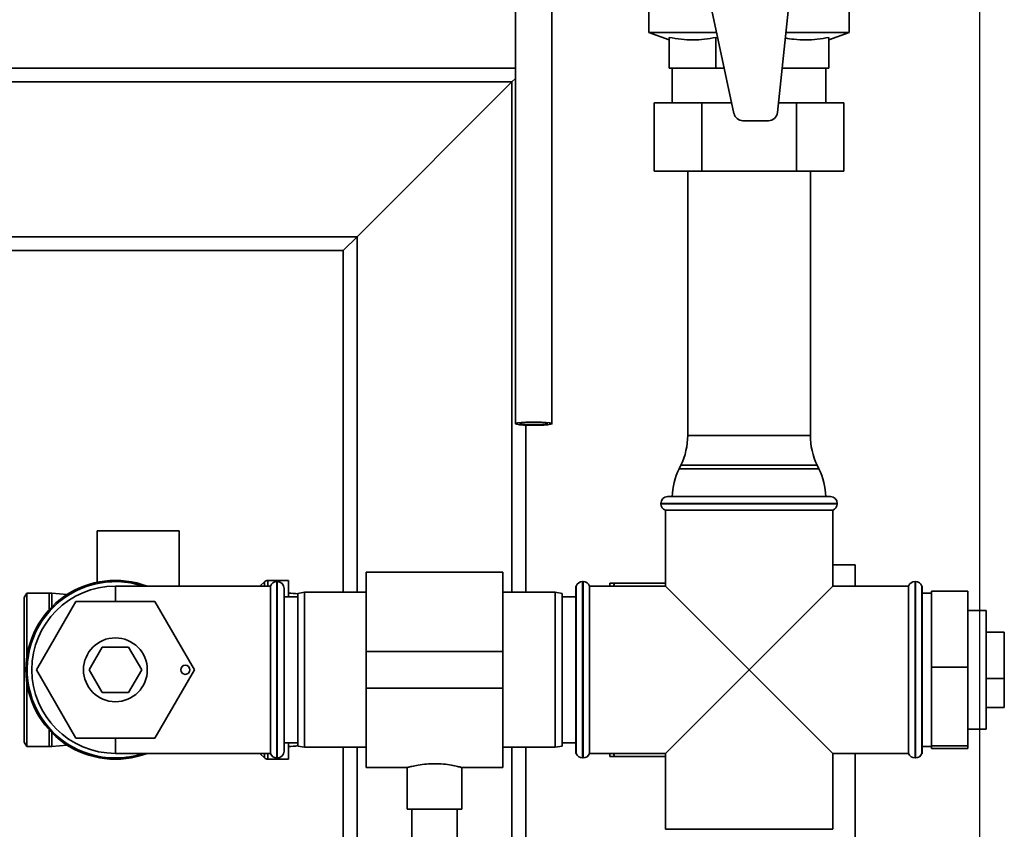
# Paper-space layout 'Blatt1' of a CAD drawing. Units: millimetres. Extents: x 0 to 6300, y 0 to 4455.
# Drawn here: x 1662 to 1878, y 3235 to 3413 of the extents above; entities that cross this region are included whole.
import ezdxf

# ---------------------------------------------------------------- set-up
doc = ezdxf.new("R2010")
doc.units = ezdxf.units.MM
doc.layers.add('1', color=7, linetype='Continuous')
doc.styles.add('SLDTEXTSTYLE0', font='TXT', dxfattribs={"width": 0.605})
doc.dimstyles.new('SLDDIMSTYLE1', dxfattribs={"dimtxt": 52.5, "dimasz": 37.5, "dimexe": 0, "dimexo": 0.0625, "dimgap": 13.125, "dimtad": 1, "dimdec": 0, "dimrnd": 1e-09, "dimzin": 12, "dimdsep": 46, "dimtxsty": 'SLDTEXTSTYLE0', "dimsah": 1, "dimcen": 0.09, "dimadec": 0, "dimazin": 3, "dimtfac": 1, "dimtofl": 0, "dimtmove": 0, "dimatfit": 3, "dimfxl": 1, "dimfrac": 2, "dimtolj": 1, "dimtzin": 12, "dimarcsym": 0})

# ---------------------------------------------------------------- blocks, each defined once
blk = doc.blocks.new('_D_3')
at = {"layer": '1', "ltscale": 15}
for p, q in [((442.8, 3417.18), (442.8, 3730.35)), ((1872.4, 2636.18), (1872.4, 3730.35)), ((1872.4, 3715.35), (442.8, 3715.35))]:
    blk.add_line(p, q, dxfattribs=at)
for points in [[(442.8, 3715.35), (480.3, 3709.35), (480.3, 3721.35)], [(1872.4, 3715.35), (1834.9, 3721.35), (1834.9, 3709.35)]]:
    blk.add_solid(points, dxfattribs=at)
at = {"layer": '1', "ltscale": 15, "insert": (1077.39, 3783.03), "char_height": 52.5, "attachment_point": 1, "style": 'SLDTEXTSTYLE0'}
blk.add_mtext('1430', dxfattribs=at)

psp = doc.layouts.new('Blatt1')

# ---------------------------------------------------------------- linework, layer by layer
at = {"color": 7, "linetype": 'Continuous', "lineweight": 35, "ltscale": 15}
for p, q in [((1799.8, 3435.18), (1799.8, 3410.05)), ((1843.8, 3410.05), (1843.8, 3435.18)), ((1770.56, 3416.79), (1770.56, 3324.18)), ((1778.56, 3324.18), (1778.56, 3416.79)), ((1813.4, 3415.9), (1818.5, 3392.25)), ((1828.03, 3392.47), (1830.53, 3416.09)), ((1799.8, 3410.05), (1804.3, 3408.41)), ((1814.66, 3410.05), (1799.8, 3410.05)), ((1804.3, 3408.94), (1804.3, 3402.18)), ((1814.91, 3408.89), (1814.55, 3408.94)), ((1814.55, 3408.94), (1814.55, 3402.18)), ((1843.8, 3410.05), (1829.89, 3410.05)), ((1839.3, 3408.41), (1843.8, 3410.05)), ((1839.3, 3408.94), (1839.3, 3402.18)), ((1345.13, 3402.18), (1770.56, 3402.18)), ((1814.55, 3402.18), (1804.3, 3402.18)), ((1804.95, 3402.18), (1804.95, 3394.58)), ((1816.36, 3402.18), (1814.55, 3402.18)), ((1839.3, 3402.18), (1829.06, 3402.18)), ((1838.65, 3394.58), (1838.65, 3402.18)), ((1769.8, 3399.18), (1770.56, 3399.93)), ((1769.8, 3399.18), (1770.56, 3399.93)), ((1345.24, 3399.18), (1769.8, 3399.18)), ((1735.8, 3365.18), (1769.8, 3399.18)), ((1769.8, 3399.18), (1769.8, 3287.18)), ((1801.02, 3379.58), (1801.02, 3394.58)), ((1801.02, 3394.58), (1811.41, 3394.58)), ((1811.41, 3379.58), (1811.41, 3394.58)), ((1811.41, 3394.58), (1818, 3394.58)), ((1828.26, 3394.58), (1832.19, 3394.58)), ((1832.19, 3379.58), (1832.19, 3394.58)), ((1832.19, 3394.58), (1842.59, 3394.58)), ((1842.59, 3379.58), (1842.59, 3394.58)), ((1820.46, 3390.68), (1826.04, 3390.68)), ((1811.41, 3379.58), (1801.02, 3379.58)), ((1808.35, 3379.58), (1808.35, 3321.63)), ((1832.19, 3379.58), (1811.41, 3379.58)), ((1842.59, 3379.58), (1832.19, 3379.58)), ((1835.25, 3321.63), (1835.25, 3379.58)), ((1346.43, 3365.18), (1735.8, 3365.18)), ((1732.8, 3362.18), (1735.8, 3365.18)), ((1732.8, 3362.18), (1735.8, 3365.18)), ((1735.8, 3365.18), (1735.8, 3287.18)), ((1346.33, 3362.18), (1732.8, 3362.18)), ((1732.8, 3362.18), (1732.8, 3287.18)), ((1772.8, 3323.86), (1772.8, 3287.18)), ((1808.35, 3321.63), (1821.8, 3321.63)), ((1821.8, 3321.63), (1835.25, 3321.63)), ((1806.84, 3315.07), (1806.46, 3314.28)), ((1806.46, 3314.28), (1837.14, 3314.28)), ((1821.8, 3315.07), (1806.84, 3315.07)), ((1836.76, 3315.07), (1821.8, 3315.07)), ((1837.14, 3314.28), (1836.76, 3315.07)), ((1803.95, 3308.18), (1839.65, 3308.18)), ((1802.45, 3306.68), (1802.45, 3306.59)), ((1841.15, 3306.68), (1802.45, 3306.68)), ((1802.45, 3306.59), (1821.8, 3306.59)), ((1803.45, 3305.18), (1803.45, 3288.53)), ((1803.45, 3305.18), (1840.15, 3305.18)), ((1821.8, 3306.59), (1841.15, 3306.59)), ((1840.15, 3288.53), (1840.15, 3305.18)), ((1841.15, 3306.59), (1841.15, 3306.68)), ((1678.8, 3300.68), (1678.8, 3289.39)), ((1696.8, 3300.68), (1678.8, 3300.68)), ((1696.8, 3288.53), (1696.8, 3300.68)), ((1840.15, 3293.18), (1845.1, 3293.18)), ((1845.1, 3293.18), (1845.1, 3288.53)), ((1720.8, 3289.8), (1716.22, 3289.8)), ((1716.22, 3289.8), (1716.22, 3288.53)), ((1720.8, 3289.8), (1720.8, 3286.18)), ((1767.8, 3291.63), (1737.8, 3291.63)), ((1737.8, 3274.18), (1737.8, 3291.63)), ((1767.8, 3274.18), (1767.8, 3291.63)), ((1716.8, 3288.53), (1682.8, 3288.53)), ((1682.8, 3288.53), (1682.8, 3285.18)), ((1715.51, 3289.51), (1714.59, 3288.59)), ((1714.59, 3288.59), (1714.59, 3288.53)), ((1715.51, 3288.53), (1715.51, 3289.51)), ((1716.8, 3288.53), (1716.8, 3251.83)), ((1718.3, 3289.53), (1718.22, 3289.53)), ((1718.22, 3289.53), (1718.22, 3250.83)), ((1718.3, 3250.83), (1718.3, 3289.53)), ((1719.8, 3288.03), (1719.8, 3252.33)), ((1783.89, 3288.53), (1783.8, 3288.53)), ((1783.8, 3288.53), (1783.8, 3251.83)), ((1783.89, 3288.53), (1783.89, 3251.83)), ((1785.39, 3289.53), (1785.3, 3289.53)), ((1785.3, 3289.53), (1785.3, 3270.18)), ((1785.39, 3250.83), (1785.39, 3289.53)), ((1803.45, 3288.53), (1786.8, 3288.53)), ((1786.8, 3270.18), (1786.8, 3288.53)), ((1791.3, 3288.53), (1791.3, 3289.18)), ((1792.3, 3289.18), (1792.1, 3288.53)), ((1792.3, 3289.18), (1803.45, 3289.18)), ((1803.45, 3288.53), (1821.8, 3270.18)), ((1821.8, 3270.18), (1840.15, 3288.53)), ((1856.8, 3288.53), (1840.15, 3288.53)), ((1856.8, 3288.53), (1856.8, 3251.83)), ((1858.3, 3289.53), (1858.22, 3289.53)), ((1858.22, 3289.53), (1858.22, 3270.18)), ((1858.3, 3270.18), (1858.3, 3289.53)), ((1859.8, 3288.53), (1859.72, 3288.53)), ((1859.72, 3288.53), (1859.72, 3270.18)), ((1859.8, 3288.53), (1859.8, 3251.83)), ((1663.38, 3287.03), (1662.8, 3286.03)), ((1662.8, 3270.18), (1662.8, 3286.03)), ((1668.3, 3287.03), (1663.38, 3287.03)), ((1663.38, 3272.99), (1663.38, 3287.03)), ((1668.3, 3283.4), (1668.3, 3287.03)), ((1672.23, 3286.71), (1668.82, 3287)), ((1668.82, 3283.94), (1668.82, 3287)), ((1722.8, 3286.18), (1719.8, 3286.18)), ((1724.3, 3287.18), (1722.8, 3286.91)), ((1722.8, 3253.44), (1722.8, 3286.91)), ((1737.8, 3287.18), (1724.3, 3287.18)), ((1724.3, 3287.18), (1724.3, 3253.18)), ((1779.3, 3287.18), (1767.8, 3287.18)), ((1780.8, 3286.91), (1779.3, 3287.18)), ((1779.3, 3253.18), (1779.3, 3287.18)), ((1780.8, 3286.91), (1780.8, 3253.44)), ((1783.8, 3286.18), (1780.8, 3286.18)), ((1861.8, 3287.03), (1859.8, 3287.03)), ((1861.8, 3287.47), (1869.8, 3287.47)), ((1861.8, 3287.47), (1861.8, 3270.79)), ((1869.8, 3287.47), (1869.8, 3270.79)), ((1665.48, 3270.18), (1674.14, 3285.18)), ((1674.14, 3285.18), (1691.46, 3285.18)), ((1691.46, 3285.18), (1700.12, 3270.18)), ((1873.8, 3283.18), (1869.8, 3283.18)), ((1873.8, 3257.18), (1873.8, 3283.18)), ((1877.8, 3278.44), (1873.8, 3278.44)), ((1877.8, 3268.24), (1877.8, 3278.44)), ((1677.03, 3270.18), (1679.92, 3275.18)), ((1679.92, 3275.18), (1685.69, 3275.18)), ((1685.69, 3275.18), (1688.58, 3270.18)), ((1737.8, 3274.18), (1767.8, 3274.18)), ((1737.8, 3266.18), (1737.8, 3274.18)), ((1767.8, 3266.18), (1767.8, 3274.18)), ((1861.8, 3270.79), (1869.8, 3270.79)), ((1861.8, 3270.79), (1861.8, 3253.49)), ((1869.8, 3270.79), (1869.8, 3253.49)), ((1662.8, 3254.33), (1662.8, 3270.18)), ((1674.14, 3255.18), (1665.48, 3270.18)), ((1679.92, 3265.18), (1677.03, 3270.18)), ((1688.58, 3270.18), (1685.69, 3265.18)), ((1700.12, 3270.18), (1691.46, 3255.18)), ((1785.3, 3270.18), (1785.3, 3250.83)), ((1786.8, 3251.83), (1786.8, 3270.18)), ((1821.8, 3270.18), (1803.45, 3251.83)), ((1840.15, 3251.83), (1821.8, 3270.18)), ((1858.22, 3270.18), (1858.22, 3250.83)), ((1858.3, 3250.83), (1858.3, 3270.18)), ((1859.72, 3270.18), (1859.72, 3251.83)), ((1877.8, 3268.24), (1873.8, 3268.24)), ((1877.8, 3261.91), (1877.8, 3268.24)), ((1663.38, 3253.33), (1663.38, 3267.36)), ((1737.8, 3266.18), (1767.8, 3266.18)), ((1737.8, 3248.73), (1737.8, 3266.18)), ((1767.8, 3248.73), (1767.8, 3266.18)), ((1685.69, 3265.18), (1679.92, 3265.18)), ((1877.8, 3261.91), (1873.8, 3261.91)), ((1668.3, 3253.33), (1668.3, 3256.95)), ((1668.82, 3253.35), (1668.82, 3256.41)), ((1691.46, 3255.18), (1674.14, 3255.18)), ((1682.8, 3255.18), (1682.8, 3251.83)), ((1869.8, 3257.18), (1873.8, 3257.18)), ((1662.8, 3254.33), (1663.38, 3253.33)), ((1663.38, 3253.33), (1668.3, 3253.33)), ((1668.82, 3253.35), (1672.23, 3253.64)), ((1719.8, 3254.18), (1722.8, 3254.18)), ((1720.8, 3254.18), (1720.8, 3250.55)), ((1722.8, 3253.44), (1724.3, 3253.18)), ((1724.3, 3253.18), (1737.8, 3253.18)), ((1732.8, 3253.18), (1732.8, 3169.18)), ((1735.8, 3253.18), (1735.8, 3172.18)), ((1767.8, 3253.18), (1779.3, 3253.18)), ((1769.8, 3253.18), (1769.8, 3172.18)), ((1772.8, 3253.18), (1772.8, 3169.18)), ((1779.3, 3253.18), (1780.8, 3253.44)), ((1780.8, 3254.18), (1783.8, 3254.18)), ((1859.8, 3253.33), (1861.8, 3253.33)), ((1861.8, 3253.49), (1869.8, 3253.49)), ((1861.8, 3253.49), (1861.8, 3252.88)), ((1869.8, 3253.49), (1869.8, 3252.88)), ((1682.8, 3251.83), (1716.8, 3251.83)), ((1714.59, 3251.83), (1714.59, 3251.76)), ((1714.59, 3251.76), (1715.51, 3250.84)), ((1715.51, 3250.84), (1715.51, 3251.83)), ((1716.22, 3251.83), (1716.22, 3250.55)), ((1718.22, 3250.83), (1718.3, 3250.83)), ((1783.8, 3251.83), (1783.89, 3251.83)), ((1785.3, 3250.83), (1785.39, 3250.83)), ((1786.8, 3251.83), (1803.45, 3251.83)), ((1791.3, 3251.18), (1791.3, 3251.83)), ((1792.1, 3251.83), (1792.3, 3251.18)), ((1792.3, 3251.18), (1803.45, 3251.18)), ((1803.45, 3251.83), (1803.45, 3235.18)), ((1840.15, 3251.83), (1856.8, 3251.83)), ((1840.15, 3235.18), (1840.15, 3251.83)), ((1845.1, 2778.18), (1845.1, 3251.83)), ((1858.22, 3250.83), (1858.3, 3250.83)), ((1859.72, 3251.83), (1859.8, 3251.83)), ((1861.8, 3252.88), (1869.8, 3252.88)), ((1716.22, 3250.55), (1720.8, 3250.55)), ((1737.8, 3248.73), (1746.84, 3248.73)), ((1746.8, 3248.74), (1746.8, 3239.58)), ((1758.73, 3248.73), (1767.8, 3248.73)), ((1758.8, 3239.58), (1758.8, 3248.74)), ((1752.8, 3239.58), (1746.8, 3239.58)), ((1747.8, 3239.58), (1747.8, 3172.18)), ((1758.8, 3239.58), (1752.8, 3239.58)), ((1757.8, 3172.18), (1757.8, 3239.58)), ((1821.8, 3235.18), (1803.45, 3235.18)), ((1840.15, 3235.18), (1821.8, 3235.18))]:
    psp.add_line(p, q, dxfattribs=at)
at = {"color": 7, "linetype": 'Continuous', "lineweight": 35, "ltscale": 15, "flags": 128}
for points in [[(1774.56, 3323.83), (1773.38, 3323.84), (1772.31, 3323.89), (1771.43, 3323.96), (1770.84, 3324.05), (1770.57, 3324.15), (1770.66, 3324.25), (1771.1, 3324.35), (1771.84, 3324.43), (1772.82, 3324.49), (1773.96, 3324.52), (1775.16, 3324.52), (1776.3, 3324.49), (1777.28, 3324.43), (1778.02, 3324.35), (1778.46, 3324.25), (1778.55, 3324.15), (1778.28, 3324.05), (1777.69, 3323.96), (1776.81, 3323.89), (1775.74, 3323.84), (1774.56, 3323.83)], [(1774.56, 3323.91), (1773.53, 3323.93), (1772.63, 3323.97), (1771.96, 3324.04), (1771.61, 3324.13), (1771.61, 3324.22), (1771.96, 3324.31), (1772.63, 3324.38), (1773.53, 3324.42), (1774.56, 3324.44), (1775.59, 3324.42), (1776.49, 3324.38), (1777.16, 3324.31), (1777.51, 3324.22), (1777.51, 3324.13), (1777.16, 3324.04), (1776.49, 3323.97), (1775.59, 3323.93), (1774.56, 3323.91)], [(1714.59, 3288.59), (1714.52, 3288.53), (1714.52, 3288.53)], [(1714.52, 3251.83), (1714.52, 3251.82), (1714.59, 3251.76)]]:
    psp.add_lwpolyline(points, dxfattribs=at)
at = {"color": 7, "linetype": 'Continuous', "lineweight": 35, "ltscale": 225}
for centre, radius in [((1682.8, 3270.18), 7), ((1698.12, 3270.18), 1)]:
    psp.add_circle(centre, radius, dxfattribs=at)
for centre, radius, start, end in [((1820.46, 3392.68), 2, 192.177, 270), ((1826.04, 3392.68), 2, 270, 353.9696), ((1793.35, 3321.63), 15, 334.0935, 0), ((1850.25, 3321.63), 15, 180, 205.9065), ((1819.95, 3307.73), 15, 154.0935, 178.2804), ((1823.65, 3307.73), 15, 1.7196, 25.9065), ((1803.95, 3306.68), 1.5, 90, 180), ((1839.65, 3306.68), 1.5, 0, 90), ((1803.95, 3306.59), 1.5, 180, 250.5288), ((1839.65, 3306.59), 1.5, 289.4712, 0), ((1682.8, 3270.18), 19.62, 69.2333, 180), ((1716.22, 3288.8), 1, 90, 135), ((1682.8, 3270.18), 19.35, 71.4994, 270), ((1682.8, 3270.18), 18.35, 90, 270), ((1718.22, 3288.03), 1.5, 90, 160.5288), ((1718.3, 3288.03), 1.5, 0, 90), ((1785.3, 3288.03), 1.5, 90, 160.5288), ((1785.39, 3288.03), 1.5, 19.4712, 90), ((1858.22, 3288.03), 1.5, 90, 160.5288), ((1858.3, 3288.03), 1.5, 19.4712, 90), ((1668.3, 3281.03), 6, 85.0838, 90), ((1720.35, 3272.03), 15, 80.599, 88.2804), ((1682.8, 3270.18), 19.62, 180, 290.7667), ((1668.3, 3259.33), 6, 270, 274.9162), ((1720.35, 3268.33), 15, 271.7196, 279.401), ((1682.8, 3270.18), 19.35, 270, 288.5006), ((1716.22, 3251.55), 1, 225, 270), ((1718.22, 3252.33), 1.5, 199.4712, 270), ((1718.3, 3252.33), 1.5, 270, 360), ((1785.3, 3252.33), 1.5, 199.4712, 270), ((1785.39, 3252.33), 1.5, 270, 340.5288), ((1858.22, 3252.33), 1.5, 199.4712, 270), ((1858.3, 3252.33), 1.5, 270, 340.5288)]:
    psp.add_arc(centre, radius, start, end, dxfattribs=at)
at = {"color": 7, "linetype": 'Continuous', "lineweight": 35, "ltscale": 15}
for points, knots in [([(1814.55, 3408.94), (1813.71, 3408.79), (1812.03, 3408.5), (1809.47, 3408.37), (1806.88, 3408.49), (1805.16, 3408.79), (1804.3, 3408.94)], [0, 0, 0, 0, 0.24693, 0.494978, 0.746837, 1, 1, 1, 1]), ([(1839.3, 3408.94), (1838.46, 3408.79), (1836.78, 3408.5), (1834.22, 3408.37), (1831.87, 3408.47), (1830.39, 3408.72), (1829.76, 3408.83)], [0, 0, 0, 0, 0.2653845, 0.5319703, 0.8026523, 1, 1, 1, 1]), ([(1791.3, 3289.18), (1791.45, 3289.18), (1791.74, 3289.18), (1792.11, 3289.18), (1792.3, 3289.18)], [0, 0, 0, 0, 0.499503, 1, 1, 1, 1]), ([(1792.3, 3251.18), (1791.96, 3251.18), (1791.59, 3251.18), (1791.32, 3251.18), (1791.3, 3251.18)], [0, 0, 0, 0, 0.942314, 1, 1, 1, 1]), ([(1746.84, 3248.74), (1746.87, 3248.74), (1746.93, 3248.76), (1747.79, 3248.99), (1749.18, 3249.28), (1750.94, 3249.53), (1752.21, 3249.57), (1752.8, 3249.58)], [0, 0, 0, 0, 0.176252, 0.382853, 0.595437, 0.813204, 1, 1, 1, 1]), ([(1752.8, 3249.58), (1753.46, 3249.56), (1754.78, 3249.52), (1756.55, 3249.26), (1757.91, 3248.97), (1758.71, 3248.75), (1758.73, 3248.75), (1758.73, 3248.74)], [0, 0, 0, 0, 0.209065, 0.417928, 0.632, 0.849796, 1, 1, 1, 1])]:
    psp.add_open_spline(points, degree=3, knots=knots, dxfattribs=at)

# ---------------------------------------------------------------- dimensions: what is measured, and where the dimension line sits
at = {"layer": '1', "ltscale": 15}
dim = psp.add_linear_dim(base=(442.8, 3715.35), p1=(1872.4, 2621.18), p2=(442.8, 3402.18), dimstyle='SLDDIMSTYLE1', dxfattribs=at)
dim.commit()
dim.dimension.update_dxf_attribs({"geometry": '_D_3', "text_midpoint": (1157.6, 3715.35), "dimtype": 160})

doc.saveas('drawing.dxf')
